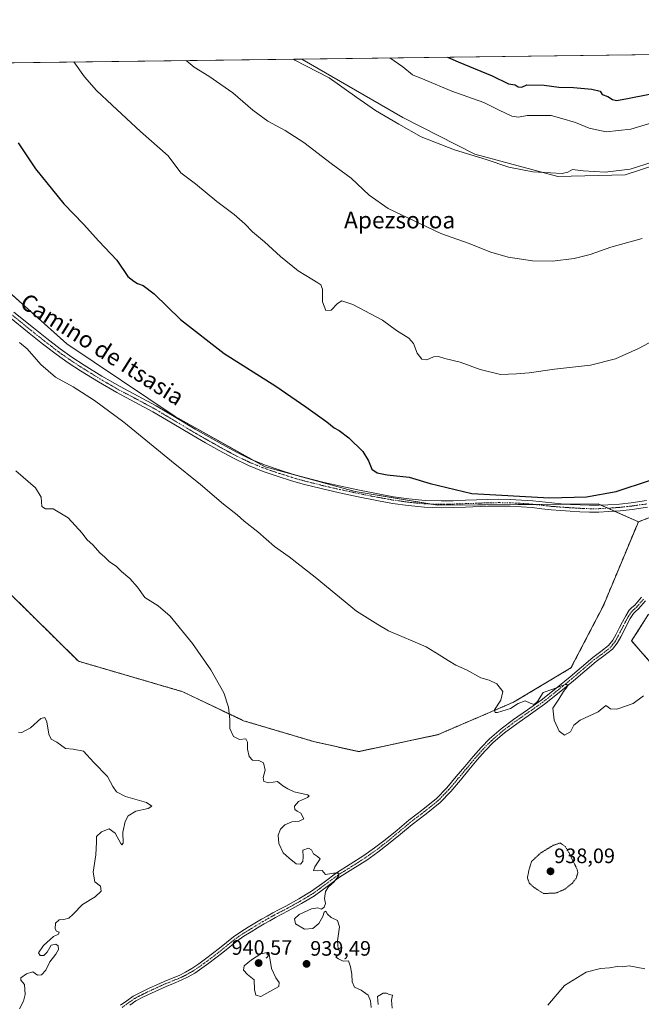
# Model space of a CAD drawing. Units: metres. Extents: x 586865 to 590303, y 4738233 to 4740590.
# Drawn here: x 588666 to 588965, y 4740117 to 4740590 of the extents above; entities that cross this region are included whole.
import ezdxf
from ezdxf.enums import TextEntityAlignment as Align

# ---------------------------------------------------------------- set-up
doc = ezdxf.new("R2010")
doc.units = ezdxf.units.M
doc.header["$MEASUREMENT"] = 0
for name, pattern in [('TRAZO_Y_PUNTO', [1, 0.5, -0.25, 0, -0.25]), ('TRAZOS', [0.75, 0.5, -0.25]), ('TRAZOS2', [0.375, 0.25, -0.125])]:
    doc.linetypes.add(name, pattern=pattern)
for name, color, linetype, lineweight in [('Arbolado forestal', 92, 'TRAZOS', 0), ('Arbolado forestal CxS', 92, 'Continuous', 0), ('Camino', 19, 'Continuous', 0), ('Camino Cxs', 19, 'Continuous', 0), ('Camino eje', 39, 'TRAZO_Y_PUNTO', 13), ('Carátula', 7, 'Continuous', 5), ('Comarca CxS', 133, 'Continuous', 0), ('Comunidad Autónoma CxS', 142, 'Continuous', 0), ('Cultivos herbáceos CxS', 92, 'Continuous', 0), ('Curva de nivel maestra', 36, 'Continuous', 30), ('Curva de nivel normal', 36, 'Continuous', 0), ('Curva de nivel normal depresión', 36, 'TRAZOS2', 0), ('Entidad de ámbito territorial CxS', 92, 'Continuous', 0), ('Municipio CxS', 142, 'Continuous', 0), ('Pastizal CxS', 92, 'Continuous', 0), ('Pista no pavimentada', 254, 'Continuous', 13), ('Pista no pavimentada Cxs', 254, 'Continuous', 0), ('Pista pavimentada eje', 135, 'TRAZO_Y_PUNTO', 0), ('Prado', 92, 'Continuous', 0), ('Prado CxS', 92, 'Continuous', 0), ('Provincia CxS', 1, 'Continuous', 0), ('Punto de cota en terreno', 7, 'Continuous', 0), ('Rótulo de punto de cota en terreno', 19, 'Continuous', 0), ('Texto cartográfico', 19, 'Continuous', 0)]:
    doc.layers.add(name, color=color, linetype=linetype, lineweight=lineweight)
doc.styles.add('Arial', font='txt', dxfattribs={"height": 0.2})

# ---------------------------------------------------------------- blocks, each defined once
blk = doc.blocks.new('*U153')
at = {"layer": 'Cultivos herbáceos CxS', "color": 92, "linetype": 'Continuous', "lineweight": 0}
for points in [[(588975.41, 4740273.87, 944.62), (588959.88, 4740291.56, 945.53), (588968.02, 4740304.38, 945.66)], [(588973.02, 4740352.51, 948.31), (588963.12, 4740348.69, 948.35), (588943.78, 4740357.3, 949.53), (588866.91, 4740356.71, 948.91), (588827.3, 4740363.21, 948.01), (588784.13, 4740375.04, 947.04), (588740.97, 4740399.28, 946.58), (588688.94, 4740434.17, 947.65), (588639.27, 4740478.52, 946.61)], [(588520.39, 4740567.16, 937.96), (588801.69, 4740570.77, 965.37), (588850.21, 4740542.74, 965.74), (588884.71, 4740525.1, 965.03), (588924.58, 4740514.37, 964.3), (588956.79, 4740515.13, 964.17), (588979.79, 4740522.8, 963.41), (589004.32, 4740545.12, 965.9), (589015.06, 4740552.7, 967.06), (589066.44, 4740555.92, 966.98), (589084.07, 4740562.67, 967.66), (589108.78, 4740559.48, 967.13), (589110.77, 4740559.22, 967.11), (589150.01, 4740556.54, 967.36), (589170.71, 4740561.14, 969.05), (589167.62, 4740574.63, 972.89), (589179.05, 4740575.59, 973.03), (589179.26, 4740575.62, 973.04), (589635.04, 4740581.47, 926.41)]]:
    blk.add_polyline3d(points, dxfattribs=at)
blk = doc.blocks.new('*U160')
at = {"layer": 'Arbolado forestal CxS', "color": 92, "linetype": 'Continuous', "lineweight": 0}
for points in [[(588659.98, 4740315.91, 935.81), (588694.55, 4740281.8, 937.01), (588744.59, 4740267.2, 938.98), (588773.77, 4740253.24, 940.29), (588808.02, 4740243.08, 941.52), (588829.08, 4740238.46, 942.04), (588866.86, 4740246.56, 943.73), (588903.17, 4740262.12, 945.12), (588930.8, 4740278.57, 946.05), (588946.37, 4740308.55, 946.82), (588963.12, 4740348.69, 948.35), (588973.02, 4740352.51, 948.31)], [(588968.02, 4740304.38, 945.66), (588959.88, 4740291.56, 945.53), (588975.41, 4740273.87, 944.62)]]:
    blk.add_polyline3d(points, dxfattribs=at)
blk = doc.blocks.new('*U164')
at = {"layer": 'Curva de nivel normal', "color": 36, "linetype": 'Continuous', "lineweight": 0}
blk.add_polyline3d([(588666.23, 4740434.81, 945), (588669.94, 4740431.69, 945), (588676.46, 4740424.22, 945), (588683.51, 4740418.19, 945), (588692.02, 4740413.46, 945), (588702.24, 4740406.87, 945), (588716.39, 4740396.58, 945), (588739.18, 4740377.81, 945), (588753.17, 4740366.54, 945), (588764.21, 4740357.15, 945), (588770.65, 4740352.02, 945), (588774.07, 4740349.04, 945), (588780.56, 4740343.94, 945), (588788.66, 4740336.94, 945), (588795.6, 4740331.98, 945), (588808.18, 4740322.15, 945), (588827.95, 4740305.82, 945), (588838.17, 4740299.39, 945), (588843.24, 4740296.44, 945), (588861.27, 4740288.69, 945), (588867.54, 4740284.85, 945), (588871.87, 4740282.18, 945), (588875.65, 4740279.96, 945), (588880.65, 4740277.63, 945), (588887.64, 4740273.83, 945), (588891.5, 4740272.66, 945), (588895.2, 4740271.05, 945), (588898.08, 4740267.29, 945), (588897.23, 4740263.18, 945), (588894.2, 4740258.42, 945), (588894.38, 4740257.15, 945), (588895.58, 4740257.22, 945), (588901.86, 4740259.18, 945), (588905.52, 4740261.5, 945), (588908.85, 4740262.81, 945), (588911.25, 4740261.67, 945), (588913.14, 4740260.99, 945), (588914.76, 4740262.48, 945), (588917.52, 4740266.78, 945), (588922.11, 4740268.46, 945), (588928.05, 4740270.69, 945), (588928.94, 4740270.69, 945), (588928.92, 4740269.6, 945), (588927.16, 4740267.25, 945), (588924.97, 4740263.58, 945), (588922.12, 4740259.25, 945), (588922.81, 4740253.58, 945), (588925.2, 4740248.28, 945), (588927.72, 4740246.4, 945), (588930.65, 4740247.95, 945), (588932.18, 4740251.13, 945), (588935.16, 4740253.46, 945), (588943.89, 4740257.53, 945), (588947.47, 4740260.62, 945), (588949.79, 4740258.93, 945), (588952.83, 4740258.77, 945), (588960.66, 4740261.47, 945), (588965.53, 4740265.25, 945)], dxfattribs=at)
blk = doc.blocks.new('*U165')
at = {"layer": 'Curva de nivel normal', "color": 36, "linetype": 'Continuous', "lineweight": 0}
blk.add_polyline3d([(588746.2, 4740570.06, 960), (588750.12, 4740566.94, 960), (588757.15, 4740562.54, 960), (588768.66, 4740554.5, 960), (588778.2, 4740546.29, 960), (588785.42, 4740540.98, 960), (588793.77, 4740536.47, 960), (588802.73, 4740530.66, 960), (588815.84, 4740520.7, 960), (588825.43, 4740513.68, 960), (588833.98, 4740505.42, 960), (588843.04, 4740498.99, 960), (588868.4, 4740487.01, 960), (588881.49, 4740482.37, 960), (588892.42, 4740478.06, 960), (588900.68, 4740475.65, 960), (588912.36, 4740473.99, 960), (588921.96, 4740473.82, 960), (588932.27, 4740474.99, 960), (588939.94, 4740476.98, 960), (588949.94, 4740480.49, 960), (588964.94, 4740484.66, 960)], dxfattribs=at)
blk = doc.blocks.new('*U183')
at = {"layer": 'Curva de nivel normal', "color": 36, "linetype": 'Continuous', "lineweight": 0}
blk.add_polyline3d([(588797.65, 4740570.72, 965), (588798.34, 4740570.29, 965), (588814.87, 4740561.83, 965), (588828.08, 4740552.37, 965), (588837.11, 4740546.07, 965), (588848.18, 4740539.48, 965), (588858.88, 4740533.37, 965), (588874.94, 4740527.16, 965), (588890.14, 4740522.54, 965), (588901.06, 4740518.95, 965), (588912.47, 4740516.68, 965), (588920.94, 4740516.24, 965), (588926.6, 4740515.79, 965), (588929.27, 4740516.51, 965), (588931.6, 4740517.83, 965), (588936.6, 4740517.11, 965), (588947.25, 4740516.44, 965), (588959.18, 4740517.88, 965), (588970.25, 4740521.44, 965)], dxfattribs=at)
blk = doc.blocks.new('*U184')
at = {"layer": 'Curva de nivel normal', "color": 36, "linetype": 'Continuous', "lineweight": 0}
blk.add_polyline3d([(588843.96, 4740571.31, 970), (588850.09, 4740567.01, 970), (588854.73, 4740563.21, 970), (588860.73, 4740560.8, 970), (588873.66, 4740555.31, 970), (588888.99, 4740549.91, 970), (588896.41, 4740546.25, 970), (588902.39, 4740543.42, 970), (588905.66, 4740542.91, 970), (588909.84, 4740543.64, 970), (588921.37, 4740543.66, 970), (588926.36, 4740542.17, 970), (588933.02, 4740540.35, 970), (588939.56, 4740537.63, 970), (588947.76, 4740535.86, 970), (588959.56, 4740537.06, 970), (588973.26, 4740541.28, 970)], dxfattribs=at)
blk = doc.blocks.new('*U193')
at = {"layer": 'Curva de nivel normal', "color": 36, "linetype": 'Continuous', "lineweight": 0}
blk.add_polyline3d([(588992.35, 4740447.34, 955), (588963.27, 4740431.89, 955), (588952.21, 4740426.98, 955), (588940.1, 4740423.82, 955), (588922.97, 4740421.97, 955), (588910.69, 4740420.15, 955), (588904.6, 4740419.69, 955), (588896.94, 4740419.41, 955), (588887.3, 4740421.74, 955), (588877.71, 4740425.26, 955), (588870.3, 4740427.09, 955), (588867.27, 4740427.97, 955), (588864.94, 4740427.86, 955), (588861.6, 4740426.48, 955), (588859.21, 4740426.75, 955), (588857.04, 4740429.69, 955), (588855.35, 4740434.22, 955), (588852.98, 4740436.84, 955), (588847.08, 4740440.52, 955), (588840.45, 4740445.51, 955), (588826.17, 4740453, 955), (588820.83, 4740454.73, 955), (588818.89, 4740453.5, 955), (588815.82, 4740450.32, 955), (588813.26, 4740450.18, 955), (588811.6, 4740454.22, 955), (588811.6, 4740460.38, 955), (588810.88, 4740462.41, 955), (588809.36, 4740463.44, 955), (588799.99, 4740469.21, 955), (588791.48, 4740476.04, 955), (588783.84, 4740483.13, 955), (588778.07, 4740487.8, 955), (588774.33, 4740491.7, 955), (588769.21, 4740496.21, 955), (588761, 4740502.4, 955), (588750.67, 4740510.86, 955), (588743.72, 4740516.15, 955), (588737.53, 4740524.27, 955), (588724.3, 4740536.04, 955), (588710.76, 4740548.69, 955), (588703.28, 4740555.62, 955), (588697.51, 4740562.16, 955), (588692.41, 4740569.37, 955)], dxfattribs=at)
blk = doc.blocks.new('*U197')
at = {"layer": 'Curva de nivel normal', "color": 36, "linetype": 'Continuous', "lineweight": 0}
for points in [[(588664.57, 4740373.25, 940), (588673.91, 4740365.01, 940), (588676.67, 4740360.55, 940), (588677.06, 4740356.02, 940), (588678.69, 4740354.99, 940), (588682.44, 4740355.01, 940), (588689.64, 4740350.69, 940), (588696.36, 4740343.26, 940), (588698.63, 4740340.27, 940), (588701.62, 4740337.58, 940), (588704.8, 4740333.82, 940), (588707.22, 4740331.74, 940), (588709.53, 4740329.59, 940), (588712.68, 4740327.46, 940), (588715.16, 4740324.83, 940), (588719.2, 4740321.51, 940), (588722.89, 4740317.36, 940), (588726.34, 4740312.41, 940), (588732.86, 4740308.33, 940), (588738.54, 4740303.42, 940), (588749.3, 4740290.32, 940), (588758.13, 4740277.76, 940), (588764.23, 4740266.6, 940), (588766.52, 4740259.78, 940), (588767.12, 4740253.91, 940), (588767.18, 4740249.49, 940), (588768.92, 4740245.64, 940), (588771.8, 4740244.32, 940), (588774.84, 4740244.58, 940), (588775.72, 4740242.93, 940), (588775.65, 4740239.59, 940), (588776.5, 4740236.18, 940), (588778.04, 4740234.3, 940), (588781.08, 4740234.16, 940), (588783.4, 4740233.05, 940), (588784.08, 4740229.59, 940), (588783.1, 4740226, 940), (588783.52, 4740224.12, 940), (588785.85, 4740223.44, 940), (588790.1, 4740224.1, 940), (588792.63, 4740222.03, 940), (588795.05, 4740220.63, 940), (588798.05, 4740219.1, 940), (588804.39, 4740217.65, 940), (588805.28, 4740217.24, 940), (588804.41, 4740216.37, 940), (588800.05, 4740214.52, 940), (588798.19, 4740212.33, 940), (588798.36, 4740210.69, 940), (588799.44, 4740209.8, 940), (588801.3, 4740208.94, 940), (588802.59, 4740206.15, 940), (588800.48, 4740205.1, 940), (588796.9, 4740204.82, 940), (588793.54, 4740203.28, 940), (588791.42, 4740201.24, 940), (588790.34, 4740198.3, 940), (588790.73, 4740194.38, 940), (588792.82, 4740189.8, 940), (588795.64, 4740187.35, 940), (588798.98, 4740184.66, 940), (588801.12, 4740184.48, 940), (588802.2, 4740185.71, 940), (588802.3, 4740187.94, 940), (588802.16, 4740191.12, 940), (588804.83, 4740192.16, 940), (588806.42, 4740191.34, 940), (588807.26, 4740189.41, 940), (588809.26, 4740188.1, 940), (588810.43, 4740186.96, 940), (588807.92, 4740183.23, 940), (588807.35, 4740181.4, 940), (588809.3, 4740181.23, 940), (588811.48, 4740181.36, 940), (588813.08, 4740179.53, 940), (588816.9, 4740180.12, 940), (588819.51, 4740180.18, 940), (588819.52, 4740179.04, 940), (588817.22, 4740175.92, 940), (588814.52, 4740173.59, 940), (588813.02, 4740171.26, 940), (588812.66, 4740167.92, 940), (588813.02, 4740165.59, 940), (588812.44, 4740163.73, 940), (588811.19, 4740162.87, 940), (588809.43, 4740163.52, 940), (588806.32, 4740162.94, 940), (588800.39, 4740160.29, 940), (588798.12, 4740158.16, 940), (588798.65, 4740155.78, 940), (588803.01, 4740153.26, 940), (588807.04, 4740153.64, 940), (588809.8, 4740155.9, 940), (588811.8, 4740159.26, 940), (588812.36, 4740161.4, 940), (588813.21, 4740161.95, 940), (588814.07, 4740160.4, 940), (588815.73, 4740158.84, 940), (588818.77, 4740157.46, 940), (588819.75, 4740154.44, 940), (588818.82, 4740147.64, 940), (588819.13, 4740143.77, 940), (588819.97, 4740142.48, 940), (588819.64, 4740141.4, 940), (588818.08, 4740139.86, 940), (588819.28, 4740138.98, 940), (588821.49, 4740137.97, 940), (588824.06, 4740138.01, 940), (588825.02, 4740135.2, 940), (588825.77, 4740131.58, 940), (588825.86, 4740128.04, 940), (588827.04, 4740125.35, 940), (588830.17, 4740124.02, 940), (588833.48, 4740121.64, 940), (588834.61, 4740118.91, 940), (588834.97, 4740115.73, 940)], [(588838.31, 4740117.16, 940), (588838.01, 4740121.01, 940), (588840.75, 4740122.55, 940), (588842.33, 4740122.5, 940), (588843.56, 4740121.86, 940), (588845.18, 4740121.64, 940), (588844.64, 4740119.25, 940), (588845.04, 4740115.36, 940)], [(588919.64, 4740116.82, 940), (588927.75, 4740126.22, 940), (588938.15, 4740132.56, 940), (588944.91, 4740134.43, 940), (588949.27, 4740134.75, 940), (588952.94, 4740135.36, 940), (588955.33, 4740135.24, 940), (588958.72, 4740135.6, 940), (588966.21, 4740134.2, 940)]]:
    blk.add_polyline3d(points, dxfattribs=at)
blk = doc.blocks.new('*U210')
at = {"layer": 'Curva de nivel normal', "color": 36, "linetype": 'Continuous', "lineweight": 0}
blk.add_polyline3d([(588665.8, 4740247.85, 935), (588667.47, 4740247.69, 935), (588671.6, 4740249.93, 935), (588676.5, 4740254.39, 935), (588678.49, 4740254.86, 935), (588679.37, 4740252.77, 935), (588680.43, 4740246.78, 935), (588681.54, 4740244.39, 935), (588684.12, 4740242.96, 935), (588688.41, 4740239.99, 935), (588692.03, 4740239.67, 935), (588696.99, 4740238.6, 935), (588702.02, 4740233.2, 935), (588708.52, 4740226.47, 935), (588711.08, 4740221.72, 935), (588712.79, 4740219.1, 935), (588717.05, 4740216.98, 935), (588727.18, 4740213.99, 935), (588729.76, 4740212.28, 935), (588728.06, 4740211.13, 935), (588722.08, 4740209.81, 935), (588718.43, 4740207.66, 935), (588716.89, 4740204.98, 935), (588715.91, 4740199.8, 935), (588715.94, 4740194.55, 935), (588715.45, 4740193.65, 935), (588714.87, 4740194.34, 935), (588712.1, 4740199.32, 935), (588709.28, 4740201.33, 935), (588705.58, 4740199.96, 935), (588703.28, 4740197.67, 935), (588703.24, 4740194.92, 935), (588702.91, 4740188.92, 935), (588701.67, 4740180.56, 935), (588702.42, 4740175.99, 935), (588705.11, 4740173.89, 935), (588705.4, 4740171.54, 935), (588702.5, 4740168.76, 935), (588696.49, 4740165.13, 935), (588692.1, 4740160.4, 935), (588689.95, 4740158.54, 935), (588687.56, 4740157.94, 935), (588685.31, 4740157.75, 935), (588683.61, 4740156.17, 935), (588683.37, 4740153.36, 935), (588684.04, 4740152.24, 935), (588685.3, 4740151.76, 935), (588685.01, 4740150.79, 935), (588682.61, 4740149.75, 935), (588677.87, 4740145.36, 935), (588675.45, 4740141.96, 935), (588676.23, 4740140.61, 935), (588677.98, 4740140.58, 935), (588679.57, 4740142.17, 935), (588681.42, 4740145.5, 935), (588683.64, 4740146.07, 935), (588684.84, 4740145.18, 935), (588684.92, 4740143.55, 935), (588683.66, 4740141.26, 935), (588680.86, 4740137.59, 935), (588678.98, 4740133.57, 935), (588676.86, 4740131.36, 935), (588674.9, 4740131.21, 935), (588672.67, 4740132.8, 935), (588669.68, 4740131.81, 935), (588666.88, 4740129.87, 935), (588666.91, 4740128.72, 935), (588668.67, 4740126.64, 935), (588668.95, 4740121.92, 935), (588668.15, 4740118.64, 935), (588666.32, 4740115.02, 935)], dxfattribs=at)
blk = doc.blocks.new('*U224')
at = {"layer": 'Curva de nivel maestra', "color": 36, "linetype": 'Continuous', "lineweight": 30}
blk.add_polyline3d([(588871.65, 4740571.67, 975), (588876.63, 4740569.48, 975), (588892.94, 4740562.66, 975), (588900.81, 4740558.92, 975), (588904.08, 4740558.43, 975), (588905.47, 4740557.45, 975), (588907.27, 4740557.28, 975), (588909.6, 4740558.34, 975), (588917.94, 4740558.25, 975), (588924.94, 4740557.27, 975), (588932.06, 4740557.06, 975), (588940.78, 4740556.36, 975), (588944.73, 4740555.36, 975), (588945.84, 4740553.81, 975), (588948.46, 4740552.76, 975), (588950.68, 4740551.32, 975), (588952.58, 4740550.88, 975), (588957.12, 4740551.68, 975), (588969.27, 4740554.01, 975)], dxfattribs=at)
blk = doc.blocks.new('*U225')
at = {"layer": 'Curva de nivel maestra', "color": 36, "linetype": 'Continuous', "lineweight": 30}
blk.add_polyline3d([(588665.57, 4740530.62, 950), (588674.04, 4740518.09, 950), (588687.5, 4740501.22, 950), (588696.91, 4740491.48, 950), (588704.28, 4740483.36, 950), (588713.04, 4740474.28, 950), (588718.31, 4740466.4, 950), (588721.08, 4740464.2, 950), (588722.89, 4740463.12, 950), (588725.56, 4740462.12, 950), (588730.93, 4740458.03, 950), (588743.45, 4740445.74, 950), (588764.44, 4740429.4, 950), (588789.2, 4740413.84, 950), (588803.57, 4740403.87, 950), (588813.7, 4740396.66, 950), (588817.29, 4740393.82, 950), (588819.66, 4740392.51, 950), (588824.24, 4740388.98, 950), (588830.89, 4740382.39, 950), (588833.76, 4740377.94, 950), (588835.35, 4740373.98, 950), (588837.84, 4740372.14, 950), (588842.66, 4740371.3, 950), (588853.12, 4740370.16, 950), (588863.31, 4740367.02, 950), (588883.27, 4740362.3, 950), (588920.58, 4740360.23, 950), (588938.26, 4740360.68, 950), (588952.42, 4740363.2, 950), (588968.94, 4740368.76, 950)], dxfattribs=at)
blk = doc.blocks.new('5PATER')
at = {"layer": 'Carátula', "linetype": 'Continuous', "lineweight": 5}
h = blk.add_hatch(color=250, dxfattribs=at)
edge = h.paths.add_edge_path()
edge.add_ellipse((0, 0.01), major_axis=(-1.33, -1.34), ratio=0.999422, start_angle=0, end_angle=360)

msp = doc.modelspace()

# ---------------------------------------------------------------- linework, layer by layer
at = {"layer": 'Arbolado forestal', "color": 92, "linetype": 'TRAZOS', "lineweight": 0}
for points in [[(588963.12, 4740348.69, 948.35), (588946.37, 4740308.55, 946.82), (588930.8, 4740278.57, 946.05), (588903.17, 4740262.12, 945.12), (588866.86, 4740246.56, 943.73), (588829.08, 4740238.47, 942.04), (588808.02, 4740243.08, 941.52), (588773.77, 4740253.24, 940.29), (588744.59, 4740267.2, 938.98), (588694.55, 4740281.8, 937.01), (588659.98, 4740315.91, 935.81), (588611.45, 4740342.68, 935.45), (588559.62, 4740375.52, 936.38)], [(588973.02, 4740352.51, 948.31), (588963.12, 4740348.69, 948.35)], [(588975.41, 4740273.87, 944.62), (588959.88, 4740291.56, 945.53), (588968.02, 4740304.38, 945.66)]]:
    msp.add_polyline3d(points, dxfattribs=at)
at = {"layer": 'Camino', "color": 19, "linetype": 'Continuous', "lineweight": 0}
for points in [[(588714.8, 4740116.76, 936.3), (588717.79, 4740118.9, 936.36), (588720.78, 4740121.03, 936.43), (588724.59, 4740123.02, 936.53), (588728.46, 4740124.89, 936.67), (588732.08, 4740126.54, 937), (588735.71, 4740128.17, 937.21), (588739.27, 4740129.62, 937.37), (588742.83, 4740131.06, 937.52), (588745.97, 4740132.58, 937.63), (588748.98, 4740134.34, 937.68), (588752.3, 4740136.59, 937.8), (588755.54, 4740138.95, 937.86), (588758.88, 4740141.5, 938.05), (588762.19, 4740144.07, 938.03), (588765.56, 4740146.83, 938.2), (588768.96, 4740149.56, 938.35), (588772.44, 4740151.96, 938.54), (588776.03, 4740154.2, 938.67), (588779.2, 4740156.11, 938.79), (588782.39, 4740157.99, 938.9), (588785.09, 4740159.55, 939), (588787.81, 4740161.08, 939.13), (588790.91, 4740162.7, 939.29), (588794.02, 4740164.29, 939.32), (588800.26, 4740167.75, 939.46), (588806.39, 4740171.45, 939.69), (588812.37, 4740175.81, 939.87), (588818.29, 4740180.24, 939.99), (588824.86, 4740184.37, 940.3), (588831.41, 4740188.53, 940.53), (588836.63, 4740192.24, 940.85), (588841.71, 4740196.13, 941.09), (588847.37, 4740200.82, 941.3), (588852.99, 4740205.52, 941.53), (588859.72, 4740210.64, 941.75), (588866.31, 4740215.94, 941.98), (588871.21, 4740221.05, 942.27), (588875.79, 4740226.45, 942.72), (588879.85, 4740231.29, 942.9), (588883.91, 4740236.12, 943.1), (588887.74, 4740240.48, 943.37), (588891.78, 4740244.64, 943.59), (588897.37, 4740249.45, 943.98), (588903.27, 4740253.89, 944.39), (588909.92, 4740258.51, 944.72), (588916.51, 4740263.2, 944.93), (588923.48, 4740268.73, 944.99), (588930.36, 4740274.37, 945.3), (588935.81, 4740279, 945.56), (588941.24, 4740283.65, 945.67), (588945.09, 4740286.43, 945.9), (588948.87, 4740289.36, 945.96), (588950.86, 4740291.92, 945.95), (588952.44, 4740294.75, 946.03), (588953.97, 4740297.75, 946.14), (588955.51, 4740300.74, 946.19), (588957.04, 4740303.57, 946.24), (588958.79, 4740306.27, 946.29), (588960.07, 4740307.53, 946.25), (588961.41, 4740308.72, 946.21), (588964.71, 4740312.5, 946.31)], [(588966.6, 4740310.79, 946.1), (588963.22, 4740306.92, 946.03), (588961.8, 4740305.67, 945.98), (588960.77, 4740304.65, 946), (588959.23, 4740302.27, 945.99), (588957.76, 4740299.55, 945.94), (588956.24, 4740296.58, 945.93), (588954.68, 4740293.55, 945.91), (588952.99, 4740290.51, 945.9), (588950.68, 4740287.55, 945.88), (588946.62, 4740284.39, 945.8), (588942.81, 4740281.64, 945.6), (588937.46, 4740277.06, 945.39), (588931.99, 4740272.41, 945.12), (588925.08, 4740266.74, 944.92), (588918.05, 4740261.16, 944.81), (588911.39, 4740256.42, 944.58), (588904.76, 4740251.83, 944.24), (588898.97, 4740247.47, 943.87), (588893.53, 4740242.79, 943.51), (588889.61, 4740238.75, 943.18), (588885.84, 4740234.45, 942.99), (588881.8, 4740229.65, 942.79), (588877.74, 4740224.81, 942.55), (588873.1, 4740219.34, 942.26), (588868.03, 4740214.06, 942), (588861.29, 4740208.63, 941.63), (588854.58, 4740203.53, 941.53), (588849, 4740198.86, 941.32), (588843.3, 4740194.14, 941.07), (588838.15, 4740190.19, 940.87), (588832.83, 4740186.42, 940.64), (588826.22, 4740182.21, 940.32), (588819.73, 4740178.14, 940), (588813.88, 4740173.76, 939.91), (588807.8, 4740169.32, 939.74), (588801.54, 4740165.54, 939.53), (588795.22, 4740162.04, 939.36), (588792.08, 4740160.43, 939.31), (588789.02, 4740158.84, 939.15), (588786.35, 4740157.33, 939.05), (588783.67, 4740155.79, 938.98), (588780.51, 4740153.92, 938.88), (588777.36, 4740152.02, 938.79), (588773.84, 4740149.83, 938.62), (588770.49, 4740147.51, 938.4), (588767.17, 4740144.85, 938.18), (588763.78, 4740142.08, 938.11), (588760.43, 4740139.48, 938.02), (588757.06, 4740136.91, 937.89), (588753.77, 4740134.5, 937.77), (588750.34, 4740132.19, 937.67), (588747.17, 4740130.33, 937.65), (588743.87, 4740128.73, 937.52), (588740.23, 4740127.26, 937.46), (588736.71, 4740125.82, 937.26), (588733.13, 4740124.22, 936.98), (588729.55, 4740122.58, 936.76), (588725.74, 4740120.75, 936.6), (588722.12, 4740118.85, 936.41), (588719.27, 4740116.82, 936.38)]]:
    msp.add_polyline3d(points, dxfattribs=at)
at = {"layer": 'Camino Cxs', "color": 19, "linetype": 'Continuous', "lineweight": 0}
for points in [[(588714.8, 4740116.76, 936.3), (588717.79, 4740118.9, 936.36), (588720.78, 4740121.03, 936.43), (588724.59, 4740123.02, 936.53), (588728.46, 4740124.89, 936.67), (588732.08, 4740126.54, 937), (588735.71, 4740128.17, 937.21), (588739.27, 4740129.62, 937.37), (588742.83, 4740131.06, 937.52), (588745.97, 4740132.58, 937.63), (588748.98, 4740134.34, 937.68), (588752.3, 4740136.59, 937.8), (588755.54, 4740138.95, 937.86), (588758.88, 4740141.5, 938.05), (588762.19, 4740144.07, 938.03), (588765.56, 4740146.83, 938.2), (588768.96, 4740149.56, 938.35), (588772.44, 4740151.96, 938.54), (588776.03, 4740154.2, 938.67), (588779.2, 4740156.11, 938.79), (588782.39, 4740157.99, 938.9), (588785.09, 4740159.55, 939), (588787.81, 4740161.08, 939.13), (588790.91, 4740162.7, 939.29), (588794.02, 4740164.29, 939.32), (588800.26, 4740167.75, 939.46), (588806.39, 4740171.45, 939.69), (588812.37, 4740175.81, 939.87), (588818.29, 4740180.24, 939.99), (588824.86, 4740184.37, 940.3), (588831.41, 4740188.53, 940.53), (588836.63, 4740192.24, 940.85), (588841.71, 4740196.13, 941.09), (588847.37, 4740200.82, 941.3), (588852.99, 4740205.52, 941.53), (588859.72, 4740210.64, 941.75), (588866.31, 4740215.94, 941.98), (588871.21, 4740221.05, 942.27), (588875.79, 4740226.45, 942.72), (588879.85, 4740231.29, 942.9), (588883.91, 4740236.12, 943.1), (588887.74, 4740240.48, 943.37), (588891.78, 4740244.64, 943.59), (588897.37, 4740249.45, 943.98), (588903.27, 4740253.89, 944.39), (588909.92, 4740258.51, 944.72), (588916.51, 4740263.2, 944.93), (588923.48, 4740268.73, 944.99), (588930.36, 4740274.37, 945.3), (588935.81, 4740279, 945.56), (588941.24, 4740283.65, 945.67), (588945.09, 4740286.43, 945.9), (588948.87, 4740289.36, 945.96), (588950.86, 4740291.92, 945.95), (588952.44, 4740294.75, 946.03), (588953.97, 4740297.75, 946.14), (588955.51, 4740300.74, 946.19), (588957.04, 4740303.57, 946.24), (588958.79, 4740306.27, 946.29), (588960.07, 4740307.53, 946.25), (588961.41, 4740308.72, 946.21), (588964.71, 4740312.5, 946.31)], [(588966.6, 4740310.79, 946.1), (588963.22, 4740306.92, 946.03), (588961.8, 4740305.67, 945.98), (588960.77, 4740304.65, 946), (588959.23, 4740302.27, 945.99), (588957.76, 4740299.55, 945.94), (588956.24, 4740296.58, 945.93), (588954.68, 4740293.55, 945.91), (588952.99, 4740290.51, 945.9), (588950.68, 4740287.55, 945.88), (588946.62, 4740284.39, 945.8), (588942.81, 4740281.64, 945.6), (588937.46, 4740277.06, 945.39), (588931.99, 4740272.41, 945.12), (588925.08, 4740266.74, 944.92), (588918.05, 4740261.16, 944.81), (588911.39, 4740256.42, 944.58), (588904.76, 4740251.83, 944.24), (588898.97, 4740247.47, 943.87), (588893.53, 4740242.79, 943.51), (588889.61, 4740238.75, 943.18), (588885.84, 4740234.45, 942.99), (588881.8, 4740229.65, 942.79), (588877.74, 4740224.81, 942.55), (588873.1, 4740219.34, 942.26), (588868.03, 4740214.06, 942), (588861.29, 4740208.63, 941.63), (588854.58, 4740203.53, 941.53), (588849, 4740198.86, 941.32), (588843.3, 4740194.14, 941.07), (588838.15, 4740190.19, 940.87), (588832.83, 4740186.42, 940.64), (588826.22, 4740182.21, 940.32), (588819.73, 4740178.14, 940), (588813.88, 4740173.76, 939.91), (588807.8, 4740169.32, 939.74), (588801.54, 4740165.54, 939.53), (588795.22, 4740162.04, 939.36), (588792.08, 4740160.43, 939.31), (588789.02, 4740158.84, 939.15), (588786.35, 4740157.33, 939.05), (588783.67, 4740155.79, 938.98), (588780.51, 4740153.92, 938.88), (588777.36, 4740152.02, 938.79), (588773.84, 4740149.83, 938.62), (588770.49, 4740147.51, 938.4), (588767.17, 4740144.85, 938.18), (588763.78, 4740142.08, 938.11), (588760.43, 4740139.48, 938.02), (588757.06, 4740136.91, 937.89), (588753.77, 4740134.5, 937.77), (588750.34, 4740132.19, 937.67), (588747.17, 4740130.33, 937.65), (588743.87, 4740128.73, 937.52), (588740.23, 4740127.26, 937.46), (588736.71, 4740125.82, 937.26), (588733.13, 4740124.22, 936.98), (588729.55, 4740122.58, 936.76), (588725.74, 4740120.75, 936.6), (588722.12, 4740118.85, 936.41), (588719.27, 4740116.82, 936.38)]]:
    msp.add_polyline3d(points, dxfattribs=at)
at = {"layer": 'Camino eje', "color": 39, "linetype": 'TRAZO_Y_PUNTO', "lineweight": 13}
msp.add_polyline3d([(588965.66, 4740311.65, 946.18), (588962.32, 4740307.82, 946.11), (588961.61, 4740307.2, 946.08), (588960.94, 4740306.6, 946.11), (588960.42, 4740306.09, 946.12), (588959.78, 4740305.46, 946.14), (588958.14, 4740302.92, 946.11), (588956.64, 4740300.15, 946.03), (588955.87, 4740298.65, 946), (588955.11, 4740297.17, 946.02), (588954.34, 4740295.67, 946.01), (588953.56, 4740294.15, 945.96), (588951.93, 4740291.22, 945.9), (588950.93, 4740289.94, 945.9), (588949.78, 4740288.46, 945.89), (588947.75, 4740286.88, 945.9), (588945.86, 4740285.41, 945.84), (588942.03, 4740282.65, 945.61), (588936.64, 4740278.03, 945.39), (588931.18, 4740273.39, 945.11), (588927.74, 4740270.57, 945.06), (588924.28, 4740267.74, 944.93), (588917.28, 4740262.18, 944.85), (588910.66, 4740257.47, 944.65), (588907.34, 4740255.17, 944.48), (588904.02, 4740252.86, 944.3), (588898.17, 4740248.46, 943.89), (588892.66, 4740243.72, 943.54), (588888.68, 4740239.62, 943.27), (588886.76, 4740237.44, 943.16), (588884.88, 4740235.29, 943.04), (588882.85, 4740232.87, 942.89), (588880.83, 4740230.47, 942.83), (588876.77, 4740225.63, 942.62), (588872.16, 4740220.2, 942.25), (588869.71, 4740217.64, 942.14), (588867.17, 4740215, 941.97), (588863.8, 4740212.29, 941.89), (588860.51, 4740209.64, 941.69), (588853.79, 4740204.53, 941.53), (588848.19, 4740199.84, 941.3), (588842.51, 4740195.14, 941.07), (588839.93, 4740193.16, 940.94), (588837.39, 4740191.22, 940.86), (588834.78, 4740189.36, 940.71), (588832.12, 4740187.48, 940.58), (588828.82, 4740185.37, 940.48), (588825.54, 4740183.29, 940.27), (588822.3, 4740181.26, 940.17), (588819.01, 4740179.19, 939.97), (588813.13, 4740174.79, 939.88), (588810.14, 4740172.61, 939.77), (588807.1, 4740170.39, 939.71), (588800.9, 4740166.65, 939.48), (588794.62, 4740163.17, 939.29), (588793.05, 4740162.36, 939.32), (588791.5, 4740161.57, 939.3), (588789.97, 4740160.77, 939.22), (588788.42, 4740159.96, 939.14), (588787.06, 4740159.2, 939.07), (588785.72, 4740158.44, 939.01), (588784.37, 4740157.66, 938.98), (588783.03, 4740156.89, 938.94), (588781.44, 4740155.95, 938.9), (588779.86, 4740155.02, 938.83), (588776.7, 4740153.11, 938.72), (588774.94, 4740152.02, 938.67), (588773.14, 4740150.9, 938.57), (588771.47, 4740149.74, 938.45), (588769.73, 4740148.54, 938.37), (588768.03, 4740147.17, 938.28), (588766.37, 4740145.84, 938.16), (588764.68, 4740144.46, 938.09), (588762.99, 4740143.08, 938.03), (588759.66, 4740140.49, 938.02), (588756.3, 4740137.93, 937.83), (588754.68, 4740136.75, 937.83), (588753.04, 4740135.55, 937.77), (588751.38, 4740134.42, 937.66), (588749.66, 4740133.27, 937.63), (588748.16, 4740132.39, 937.65), (588746.57, 4740131.46, 937.64), (588743.35, 4740129.9, 937.52), (588739.75, 4740128.44, 937.37), (588737.99, 4740127.72, 937.31), (588736.21, 4740127, 937.23), (588734.4, 4740126.18, 937.12), (588732.61, 4740125.38, 936.98), (588730.82, 4740124.56, 936.82), (588729.01, 4740123.74, 936.69), (588727.1, 4740122.82, 936.61), (588725.17, 4740121.89, 936.56), (588723.36, 4740120.94, 936.49), (588721.45, 4740119.94, 936.4), (588718.53, 4740117.86, 936.35), (588715.48, 4740115.68, 936.28)], dxfattribs=at)
at = {"layer": 'Comarca CxS', "color": 133, "linetype": 'Continuous', "lineweight": 0}
msp.add_polyline3d([(587923.48, 4740559.49, 966.04), (590271.78, 4740589.65, 914.72), (590271.78, 4740589.65, 914.72), (590290.28, 4739175.88, 1003.22)], dxfattribs=at)
msp.add_polyline3d([(587923.48, 4740559.49, 966.04), (590271.78, 4740589.65, 914.72), (590271.78, 4740589.65, 914.72), (590290.28, 4739175.88, 1003.22)], dxfattribs=at)
at = {"layer": 'Comunidad Autónoma CxS', "color": 142, "linetype": 'Continuous', "lineweight": 0}
msp.add_polyline3d([(590160.49, 4738274.46, 947.35), (586894.35, 4738232.54, 884.65), (586865.2, 4740545.9, 1054), (587923.48, 4740559.49, 966.04), (590271.78, 4740589.65, 914.72), (590290.28, 4739175.88, 1003.22), (590292.16, 4739032.01, 1002.15), (590302.05, 4738276.28, 975.2), (590160.49, 4738274.46, 947.35)], close=True, dxfattribs=at)
msp.add_polyline3d([(590160.49, 4738274.46, 947.35), (586894.35, 4738232.54, 884.65), (586865.2, 4740545.9, 1054), (587923.48, 4740559.49, 966.04), (590271.78, 4740589.65, 914.72), (590290.28, 4739175.88, 1003.22), (590292.16, 4739032.01, 1002.15), (590302.05, 4738276.28, 975.2), (590160.49, 4738274.46, 947.35)], close=True, dxfattribs=at)
at = {"layer": 'Cultivos herbáceos CxS', "color": 92, "linetype": 'Continuous', "lineweight": 0}
for points in [[(588801.69, 4740570.77, 965.37), (588850.21, 4740542.74, 965.74), (588884.71, 4740525.1, 965.03), (588924.58, 4740514.37, 964.3), (588956.79, 4740515.13, 964.17), (588979.79, 4740522.8, 963.41), (589004.32, 4740545.12, 965.9), (589015.06, 4740552.7, 967.06), (589066.44, 4740555.92, 966.98), (589084.07, 4740562.67, 967.66), (589108.78, 4740559.48, 967.13), (589110.77, 4740559.22, 967.11), (589150.01, 4740556.54, 967.36), (589170.71, 4740561.14, 969.05), (589167.62, 4740574.63, 972.89), (589179.05, 4740575.59, 973.03), (589179.26, 4740575.62, 973.04)], [(588520.39, 4740567.16, 937.96), (588556.69, 4740567.62, 941.74), (588559.9, 4740567.67, 942.12), (588563.12, 4740567.71, 942.77), (588801.69, 4740570.77, 965.37)], [(588963.12, 4740348.69, 948.35), (588951.57, 4740353.83, 948.71), (588948.44, 4740355.23, 948.97), (588945.15, 4740356.69, 949.35), (588943.78, 4740357.3, 949.53), (588928.97, 4740357.19, 949.54), (588913.01, 4740357.06, 949.3), (588866.91, 4740356.71, 948.91), (588863.67, 4740357.24, 948.86), (588827.3, 4740363.21, 948.01), (588784.13, 4740375.04, 947.04), (588778.28, 4740378.33, 946.9), (588740.97, 4740399.28, 946.58), (588688.94, 4740434.17, 947.65), (588639.96, 4740477.9, 946.67), (588639.27, 4740478.52, 946.61), (588638.51, 4740477.17, 946.28), (588637.58, 4740475.51, 945.95), (588612.41, 4740430.63, 941.8), (588574.61, 4740400.42, 937.45), (588559.62, 4740375.52, 936.38)], [(588973.02, 4740352.51, 948.31), (588963.12, 4740348.69, 948.35)], [(588975.41, 4740273.87, 944.62), (588959.88, 4740291.56, 945.53), (588968.02, 4740304.38, 945.66)]]:
    msp.add_polyline3d(points, dxfattribs=at)
at = {"layer": 'Curva de nivel normal', "color": 36, "linetype": 'Continuous', "lineweight": 0}
msp.add_polyline3d([(588781.99, 4740120.96, 940), (588790.61, 4740125.67, 940), (588790.79, 4740127.63, 940), (588789.19, 4740129.88, 940), (588787.17, 4740134.45, 940), (588785.83, 4740142.14, 940), (588782.05, 4740141.38, 940), (588777.61, 4740138.52, 940), (588773.97, 4740135.65, 940), (588773.74, 4740133.55, 940), (588775.58, 4740131.42, 940), (588778.79, 4740128.88, 940), (588778.93, 4740124.26, 940), (588779.67, 4740121.66, 940), (588781.99, 4740120.96, 940)], dxfattribs=at)
at = {"layer": 'Curva de nivel normal depresión', "color": 36, "linetype": 'TRAZOS2', "lineweight": 0}
msp.add_polyline3d([(588917.68, 4740170.33, 940), (588923.64, 4740170.62, 940), (588927.86, 4740172.4, 940), (588931.49, 4740175.34, 940), (588933.3, 4740177.75, 940), (588934.1, 4740180.24, 940), (588933.73, 4740181.92, 940), (588930.03, 4740189.59, 940), (588928.11, 4740192.9, 940), (588925.57, 4740194.6, 940), (588922.33, 4740193.5, 940), (588916.17, 4740189.72, 940), (588911.91, 4740185.78, 940), (588910.64, 4740181.64, 940), (588909.91, 4740177.82, 940), (588910.88, 4740175.17, 940), (588913.4, 4740173.05, 940), (588917.68, 4740170.33, 940)], dxfattribs=at)
at = {"layer": 'Entidad de ámbito territorial CxS', "color": 92, "linetype": 'Continuous', "lineweight": 0}
msp.add_polyline3d([(587923.48, 4740559.49, 966.04), (590271.78, 4740589.65, 914.72), (590290.28, 4739175.88, 1003.22)], dxfattribs=at)
msp.add_polyline3d([(587923.48, 4740559.49, 966.04), (590271.78, 4740589.65, 914.72), (590290.28, 4739175.88, 1003.22)], dxfattribs=at)
at = {"layer": 'Municipio CxS', "color": 142, "linetype": 'Continuous', "lineweight": 0}
msp.add_polyline3d([(587923.48, 4740559.49, 966.04), (590271.78, 4740589.65, 914.72), (590290.28, 4739175.88, 1003.22)], dxfattribs=at)
msp.add_polyline3d([(587923.48, 4740559.49, 966.04), (590271.78, 4740589.65, 914.72), (590290.28, 4739175.88, 1003.22)], dxfattribs=at)
at = {"layer": 'Pastizal CxS', "color": 92, "linetype": 'Continuous', "lineweight": 0}
msp.add_polyline3d([(588801.69, 4740570.77, 965.37), (589179.26, 4740575.62, 973.04), (589179.05, 4740575.59, 973.03), (589167.62, 4740574.63, 972.89), (589170.71, 4740561.14, 969.05), (589150.01, 4740556.54, 967.36), (589110.77, 4740559.22, 967.11), (589108.78, 4740559.48, 967.13), (589084.07, 4740562.67, 967.66), (589066.44, 4740555.92, 966.98), (589015.06, 4740552.7, 967.06), (589004.32, 4740545.12, 965.9), (588979.79, 4740522.8, 963.41), (588956.79, 4740515.13, 964.17), (588924.58, 4740514.37, 964.3), (588884.71, 4740525.1, 965.03), (588850.21, 4740542.74, 965.74), (588801.69, 4740570.77, 965.37)], close=True, dxfattribs=at)
for points in [[(588801.69, 4740570.77, 965.37), (589179.26, 4740575.62, 973.04)], [(588801.69, 4740570.77, 965.37), (588850.21, 4740542.74, 965.74), (588884.71, 4740525.1, 965.03), (588924.58, 4740514.37, 964.3), (588956.79, 4740515.13, 964.17), (588979.79, 4740522.8, 963.41), (589004.32, 4740545.12, 965.9), (589015.06, 4740552.7, 967.06), (589066.44, 4740555.92, 966.98), (589084.07, 4740562.67, 967.66), (589108.78, 4740559.48, 967.13), (589110.77, 4740559.22, 967.11), (589150.01, 4740556.54, 967.36), (589170.71, 4740561.14, 969.05), (589167.62, 4740574.63, 972.89), (589179.05, 4740575.59, 973.03), (589179.26, 4740575.62, 973.04)]]:
    msp.add_polyline3d(points, dxfattribs=at)
at = {"layer": 'Pista no pavimentada', "color": 254, "linetype": 'Continuous', "lineweight": 13}
for points in [[(588967.49, 4740355.73, 948.38), (588960.13, 4740354.66, 948.5), (588954.45, 4740354.04, 948.63), (588948.74, 4740353.62, 948.76), (588944.2, 4740353.4, 948.85), (588939.67, 4740353.39, 948.95), (588935.02, 4740353.57, 949.07), (588930.37, 4740353.84, 949.17), (588925.87, 4740354.16, 949.21), (588921.36, 4740354.53, 949.25), (588916.8, 4740355.02, 949.22), (588912.24, 4740355.52, 949.2), (588906.9, 4740355.95, 949.15), (588901.56, 4740356.21, 949.2), (588896.2, 4740356.29, 949.25), (588890.84, 4740356.21, 949.25), (588880.29, 4740355.81, 949.08), (588874.39, 4740355.63, 948.98), (588868.48, 4740355.49, 948.88), (588860.58, 4740355.71, 948.71), (588852.69, 4740356.5, 948.58), (588845.17, 4740357.58, 948.37), (588837.7, 4740358.9, 948.28), (588828.7, 4740360.69, 948.01), (588819.72, 4740362.6, 947.64), (588810.98, 4740364.63, 947.46), (588802.28, 4740366.82, 947.19), (588796.25, 4740368.54, 947.09), (588790.28, 4740370.42, 947.03), (588783.1, 4740372.87, 946.77), (588776.07, 4740375.73, 946.66), (588768.97, 4740379.19, 946.6), (588762.02, 4740382.93, 946.5), (588755.44, 4740386.64, 946.44), (588748.9, 4740390.41, 946.31), (588739.59, 4740395.99, 946.25), (588730.26, 4740401.56, 946.17), (588721.62, 4740406.17, 946.08), (588712.95, 4740410.74, 946.1), (588704.19, 4740415.84, 946.07), (588695.56, 4740421.17, 946), (588689.63, 4740425.05, 946.01), (588683.85, 4740429.14, 945.97), (588677.33, 4740434.13, 945.92), (588670.9, 4740439.22, 945.8), (588661.55, 4740446.85, 945.71)], [(588663.62, 4740449.34, 946.18), (588672.93, 4740441.74, 946.21), (588679.32, 4740436.68, 946.53), (588685.76, 4740431.75, 946.91), (588691.45, 4740427.73, 946.23), (588697.3, 4740423.91, 946.36), (588705.85, 4740418.62, 946.31), (588714.52, 4740413.57, 946.48), (588723.14, 4740409.03, 946.54), (588731.86, 4740404.38, 946.49), (588741.25, 4740398.77, 946.49), (588750.54, 4740393.2, 946.34), (588757.05, 4740389.45, 946.65), (588763.58, 4740385.77, 946.83), (588770.44, 4740382.07, 947.06), (588777.39, 4740378.69, 946.86), (588784.23, 4740375.91, 947.16), (588791.29, 4740373.5, 947.15), (588797.18, 4740371.64, 947.62), (588803.12, 4740369.95, 947.65), (588811.74, 4740367.77, 947.71), (588820.42, 4740365.76, 948.17), (588829.35, 4740363.86, 948.17), (588838.3, 4740362.08, 948.73), (588845.68, 4740360.78, 948.78), (588853.08, 4740359.71, 948.81), (588860.79, 4740358.94, 948.89), (588868.49, 4740358.73, 949.06), (588874.3, 4740358.86, 949.19), (588880.18, 4740359.05, 949.34), (588890.75, 4740359.45, 949.51), (588896.2, 4740359.53, 949.54), (588901.66, 4740359.45, 949.44), (588907.11, 4740359.18, 949.42), (588912.55, 4740358.74, 949.43), (588921.67, 4740357.75, 949.44), (588926.11, 4740357.39, 949.47), (588930.58, 4740357.07, 949.58), (588935.18, 4740356.8, 949.56), (588939.73, 4740356.63, 949.52), (588944.12, 4740356.64, 949.4), (588948.55, 4740356.85, 949.16), (588954.15, 4740357.26, 948.89), (588959.72, 4740357.87, 948.67), (588967.02, 4740358.93, 948.51)]]:
    msp.add_polyline3d(points, dxfattribs=at)
at = {"layer": 'Pista no pavimentada Cxs', "color": 254, "linetype": 'Continuous', "lineweight": 0}
for points in [[(588967.49, 4740355.73, 948.38), (588960.13, 4740354.66, 948.5), (588954.45, 4740354.04, 948.63), (588948.74, 4740353.62, 948.76), (588944.2, 4740353.4, 948.85), (588939.67, 4740353.39, 948.95), (588935.02, 4740353.57, 949.07), (588930.37, 4740353.84, 949.17), (588925.87, 4740354.16, 949.21), (588921.36, 4740354.53, 949.25), (588916.8, 4740355.02, 949.22), (588912.24, 4740355.52, 949.2), (588906.9, 4740355.95, 949.15), (588901.56, 4740356.21, 949.2), (588896.2, 4740356.29, 949.25), (588890.84, 4740356.21, 949.25), (588880.29, 4740355.81, 949.08), (588874.39, 4740355.63, 948.98), (588868.48, 4740355.49, 948.88), (588860.58, 4740355.71, 948.71), (588852.69, 4740356.5, 948.58), (588845.17, 4740357.58, 948.37), (588837.7, 4740358.9, 948.28), (588828.7, 4740360.69, 948.01), (588819.72, 4740362.6, 947.64), (588810.98, 4740364.63, 947.46), (588802.28, 4740366.82, 947.19), (588796.25, 4740368.54, 947.09), (588790.28, 4740370.42, 947.03), (588783.1, 4740372.87, 946.77), (588776.07, 4740375.73, 946.66), (588768.97, 4740379.19, 946.6), (588762.02, 4740382.93, 946.5), (588755.44, 4740386.64, 946.44), (588748.9, 4740390.41, 946.31), (588739.59, 4740395.99, 946.25), (588730.26, 4740401.56, 946.17), (588721.62, 4740406.17, 946.08), (588712.95, 4740410.74, 946.1), (588704.19, 4740415.84, 946.07), (588695.56, 4740421.17, 946), (588689.63, 4740425.05, 946.01), (588683.85, 4740429.14, 945.97), (588677.33, 4740434.13, 945.92), (588670.9, 4740439.22, 945.8), (588661.55, 4740446.85, 945.71)], [(588663.62, 4740449.34, 946.18), (588672.93, 4740441.74, 946.21), (588679.32, 4740436.68, 946.53), (588685.76, 4740431.75, 946.91), (588691.45, 4740427.73, 946.23), (588697.3, 4740423.91, 946.36), (588705.85, 4740418.62, 946.31), (588714.52, 4740413.57, 946.48), (588723.14, 4740409.03, 946.54), (588731.86, 4740404.38, 946.49), (588741.25, 4740398.77, 946.49), (588750.54, 4740393.2, 946.34), (588757.05, 4740389.45, 946.65), (588763.58, 4740385.77, 946.83), (588770.44, 4740382.07, 947.06), (588777.39, 4740378.69, 946.86), (588784.23, 4740375.91, 947.16), (588791.29, 4740373.5, 947.15), (588797.18, 4740371.64, 947.62), (588803.12, 4740369.95, 947.65), (588811.74, 4740367.77, 947.71), (588820.42, 4740365.76, 948.17), (588829.35, 4740363.86, 948.17), (588838.3, 4740362.08, 948.73), (588845.68, 4740360.78, 948.78), (588853.08, 4740359.71, 948.81), (588860.79, 4740358.94, 948.89), (588868.49, 4740358.73, 949.06), (588874.3, 4740358.86, 949.19), (588880.18, 4740359.05, 949.34), (588890.75, 4740359.45, 949.51), (588896.2, 4740359.53, 949.54), (588901.66, 4740359.45, 949.44), (588907.11, 4740359.18, 949.42), (588912.55, 4740358.74, 949.43), (588921.67, 4740357.75, 949.44), (588926.11, 4740357.39, 949.47), (588930.58, 4740357.07, 949.58), (588935.18, 4740356.8, 949.56), (588939.73, 4740356.63, 949.52), (588944.12, 4740356.64, 949.4), (588948.55, 4740356.85, 949.16), (588954.15, 4740357.26, 948.89), (588959.72, 4740357.87, 948.67), (588967.02, 4740358.93, 948.51)]]:
    msp.add_polyline3d(points, dxfattribs=at)
at = {"layer": 'Pista pavimentada eje', "color": 135, "linetype": 'TRAZO_Y_PUNTO', "lineweight": 0}
msp.add_polyline3d([(588967.26, 4740357.33, 948.4), (588959.93, 4740356.27, 948.58), (588954.3, 4740355.65, 948.76), (588948.65, 4740355.24, 948.96), (588946.43, 4740355.13, 949.05), (588944.16, 4740355.02, 949.12), (588939.7, 4740355.01, 949.23), (588937.38, 4740355.1, 949.27), (588935.1, 4740355.19, 949.31), (588930.48, 4740355.46, 949.38), (588925.99, 4740355.78, 949.34), (588923.77, 4740355.96, 949.34), (588921.52, 4740356.14, 949.34), (588919.24, 4740356.39, 949.34), (588916.98, 4740356.63, 949.33), (588914.7, 4740356.88, 949.32), (588912.4, 4740357.13, 949.3), (588907.01, 4740357.57, 949.24), (588904.34, 4740357.7, 949.24), (588901.61, 4740357.83, 949.24), (588896.2, 4740357.91, 949.34), (588890.8, 4740357.83, 949.33), (588880.24, 4740357.43, 949.19), (588877.3, 4740357.34, 949.12), (588874.35, 4740357.25, 949.07), (588871.44, 4740357.18, 949.01), (588868.49, 4740357.11, 948.96), (588864.64, 4740357.22, 948.88), (588860.69, 4740357.33, 948.78), (588852.89, 4740358.11, 948.63), (588849.13, 4740358.65, 948.57), (588845.43, 4740359.18, 948.54), (588841.69, 4740359.84, 948.5), (588838, 4740360.49, 948.51), (588829.03, 4740362.28, 948.05), (588820.07, 4740364.18, 947.85), (588815.7, 4740365.2, 947.86), (588811.36, 4740366.2, 947.57), (588807.05, 4740367.29, 947.47), (588802.7, 4740368.39, 947.3), (588799.69, 4740369.25, 947.33), (588796.72, 4740370.09, 947.34), (588793.73, 4740371.03, 947.28), (588790.79, 4740371.96, 947.09), (588783.67, 4740374.39, 946.93), (588776.73, 4740377.21, 946.73), (588773.18, 4740378.94, 946.72), (588769.71, 4740380.63, 946.81), (588766.23, 4740382.5, 946.62), (588762.8, 4740384.35, 946.63), (588756.25, 4740388.05, 946.48), (588749.72, 4740391.81, 946.34), (588740.42, 4740397.38, 946.35), (588731.06, 4740402.97, 946.22), (588722.38, 4740407.6, 946.25), (588713.74, 4740412.16, 946.25), (588705.02, 4740417.23, 946.18), (588700.71, 4740419.9, 946.3), (588696.43, 4740422.54, 946.07), (588693.51, 4740424.45, 946.16), (588690.54, 4740426.39, 946.11), (588687.65, 4740428.44, 946.05), (588684.81, 4740430.45, 946.37), (588678.33, 4740435.41, 946.17), (588671.92, 4740440.48, 945.94), (588662.59, 4740448.1, 945.92)], dxfattribs=at)
at = {"layer": 'Prado', "color": 92, "linetype": 'Continuous', "lineweight": 0}
for points in [[(588963.12, 4740348.69, 948.35), (588951.57, 4740353.83, 948.71), (588948.44, 4740355.23, 948.97), (588945.15, 4740356.69, 949.35), (588943.78, 4740357.3, 949.53), (588928.97, 4740357.19, 949.54), (588913.01, 4740357.06, 949.3), (588866.91, 4740356.71, 948.91), (588863.67, 4740357.24, 948.86), (588827.3, 4740363.21, 948.01), (588784.13, 4740375.04, 947.04), (588778.28, 4740378.33, 946.9), (588740.97, 4740399.28, 946.58), (588688.94, 4740434.17, 947.65), (588639.96, 4740477.9, 946.67), (588639.27, 4740478.52, 946.61), (588638.51, 4740477.17, 946.28), (588637.58, 4740475.51, 945.95), (588612.41, 4740430.63, 941.8), (588574.61, 4740400.42, 937.45), (588559.62, 4740375.52, 936.38)], [(588963.12, 4740348.69, 948.35), (588946.37, 4740308.55, 946.82), (588930.8, 4740278.57, 946.05), (588903.17, 4740262.12, 945.12), (588866.86, 4740246.56, 943.73), (588829.08, 4740238.47, 942.04), (588808.02, 4740243.08, 941.52), (588773.77, 4740253.24, 940.29), (588744.59, 4740267.2, 938.98), (588694.55, 4740281.8, 937.01), (588659.98, 4740315.91, 935.81), (588611.45, 4740342.68, 935.45), (588559.62, 4740375.52, 936.38)]]:
    msp.add_polyline3d(points, dxfattribs=at)
at = {"layer": 'Prado CxS', "color": 92, "linetype": 'Continuous', "lineweight": 0}
msp.add_polyline3d([(588963.12, 4740348.69, 948.35), (588946.37, 4740308.55, 946.82), (588930.8, 4740278.57, 946.05), (588903.17, 4740262.12, 945.12), (588866.86, 4740246.56, 943.73), (588829.08, 4740238.46, 942.04), (588808.02, 4740243.08, 941.52), (588773.77, 4740253.24, 940.29), (588744.59, 4740267.2, 938.98), (588694.55, 4740281.8, 937.01), (588659.98, 4740315.91, 935.81), (588611.45, 4740342.68, 935.45), (588559.62, 4740375.52, 936.38), (588574.61, 4740400.42, 937.45), (588612.41, 4740430.63, 941.79), (588639.27, 4740478.52, 946.61), (588688.94, 4740434.17, 947.65), (588740.97, 4740399.28, 946.58), (588784.13, 4740375.04, 947.04), (588827.3, 4740363.21, 948.01), (588866.91, 4740356.71, 948.91), (588943.78, 4740357.3, 949.53), (588963.12, 4740348.69, 948.35)], close=True, dxfattribs=at)
at = {"layer": 'Provincia CxS', "color": 1, "linetype": 'Continuous', "lineweight": 0}
msp.add_polyline3d([(590302.05, 4738276.28, 975.2), (586894.35, 4738232.54, 884.65), (586865.2, 4740545.9, 1054), (590271.78, 4740589.65, 914.72), (590302.05, 4738276.28, 975.2)], close=True, dxfattribs=at)
msp.add_polyline3d([(590302.05, 4738276.28, 975.2), (586894.35, 4738232.54, 884.65), (586865.2, 4740545.9, 1054), (590271.78, 4740589.65, 914.72), (590302.05, 4738276.28, 975.2)], close=True, dxfattribs=at)

# ---------------------------------------------------------------- block references
at = {"layer": 'Arbolado forestal CxS', "color": 92, "linetype": 'Continuous', "lineweight": 0}
msp.add_blockref('*U160', (0, 0), dxfattribs=at)
at = {"layer": 'Cultivos herbáceos CxS', "color": 92, "linetype": 'Continuous', "lineweight": 0}
msp.add_blockref('*U153', (0, 0), dxfattribs=at)
at = {"layer": 'Curva de nivel maestra', "color": 36, "linetype": 'Continuous', "lineweight": 30}
for name in ['*U225', '*U224']:
    msp.add_blockref(name, (0, 0), dxfattribs=at)
at = {"layer": 'Curva de nivel normal', "color": 36, "linetype": 'Continuous', "lineweight": 0}
for name in ['*U193', '*U164', '*U197', '*U210', '*U184', '*U183', '*U165']:
    msp.add_blockref(name, (0, 0), dxfattribs=at)
at = {"layer": 'Punto de cota en terreno', "linetype": 'Continuous', "lineweight": 0}
for p in [(588921, 4740181, 938.09), (588781, 4740137, 940.57), (588803.97, 4740136.58, 939.49)]:
    msp.add_blockref('5PATER', p, dxfattribs=at)

# ---------------------------------------------------------------- texts
at = {"layer": 'Rótulo de punto de cota en terreno', "color": 19, "linetype": 'Continuous', "lineweight": 0, "style": 'Arial'}
for s, p in [('938,09', (588922.76, 4740182.76)), ('940,57', (588767.97, 4740138.76)), ('939,49', (588805.73, 4740138.34))]:
    msp.add_text(s, height=7, dxfattribs=at).set_placement(p, align=Align.BOTTOM_LEFT)
at = {"layer": 'Texto cartográfico', "color": 19, "linetype": 'Continuous', "lineweight": 0, "style": 'Arial'}
msp.add_text('Apezsoroa', height=8, dxfattribs=at).set_placement((588848.62, 4740493.5), align=Align.MIDDLE_CENTER)
msp.add_text('Camino de Itsasia', height=8, rotation=-32.2963, dxfattribs=at).set_placement((588706.02, 4740431.49), align=Align.MIDDLE_CENTER)

doc.saveas('drawing.dxf')
